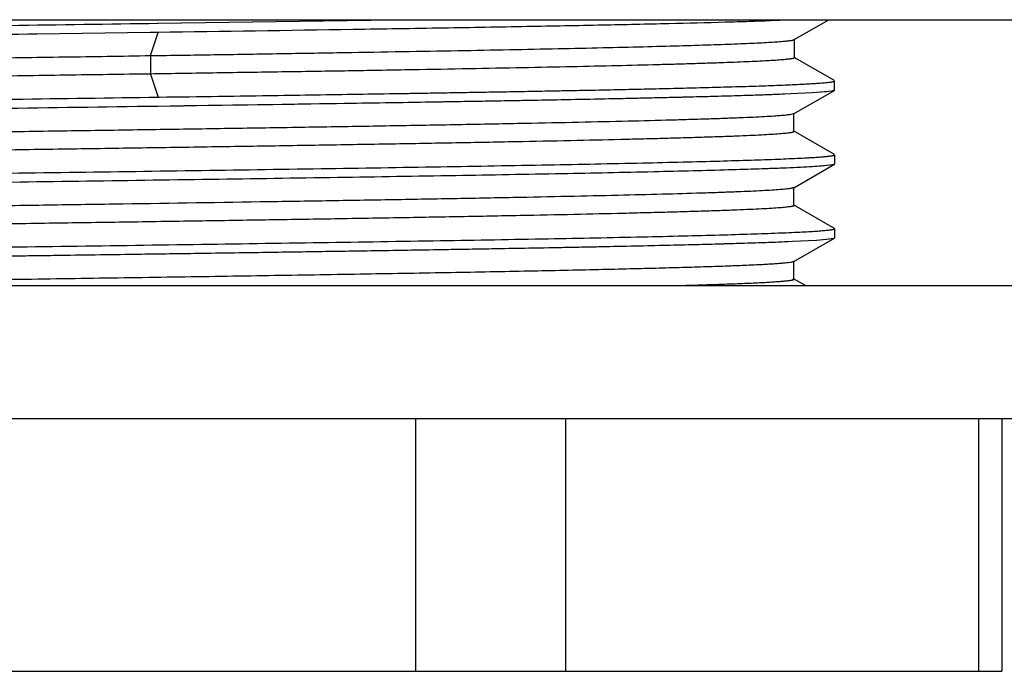
# Model space of a CAD drawing. Units: inches. Extents: x 0 to 11, y 0 to 8.5.
# Drawn here: x 5.4 to 6.3, y 5.2 to 5.7 of the extents above; entities that cross this region are included whole.
import ezdxf

# ---------------------------------------------------------------- set-up
doc = ezdxf.new("R2010")
doc.units = ezdxf.units.IN
doc.header["$LTSCALE"] = 0.605
doc.header["$MEASUREMENT"] = 0
doc.layers.get('0').update_dxf_attribs({"linetype": 'CONTINUOUS'})

msp = doc.modelspace()

# ---------------------------------------------------------------- linework, layer by layer
at = {"color": 7, "linetype": 'CONTINUOUS'}
for p, q in [((4.11978, 5.73918), (6.70728, 5.73918)), ((5.5384, 5.73597), (5.54771, 5.7361)), ((5.54771, 5.7361), (5.75201, 5.73918)), ((5.54775, 5.7361), (5.75199, 5.73918)), ((6.10129, 5.73918), (6.07688, 5.73815)), ((6.09744, 5.72193), (6.1273, 5.73918)), ((5.54101, 5.72801), (5.44298, 5.72662)), ((5.54101, 5.72801), (5.44298, 5.72662)), ((5.54776, 5.72811), (5.54101, 5.72801)), ((5.54778, 5.72811), (5.54101, 5.72801)), ((6.09691, 5.72172), (6.09745, 5.72194)), ((6.09744, 5.72194), (6.09763, 5.72218)), ((6.09763, 5.70624), (6.09763, 5.72215)), ((5.54126, 5.70815), (5.54813, 5.70824)), ((6.13205, 5.68651), (6.09736, 5.70655)), ((6.09736, 5.70649), (6.09763, 5.70621)), ((6.13072, 5.6856), (6.1315, 5.6858)), ((6.13228, 5.67828), (6.13228, 5.68627)), ((6.11321, 5.67593), (6.08163, 5.67444)), ((6.09681, 5.65768), (6.13205, 5.67803)), ((6.12339, 5.67668), (6.11321, 5.67593)), ((6.11656, 5.67615), (6.11321, 5.67593)), ((6.11656, 5.67615), (6.11321, 5.67593)), ((6.12527, 5.67686), (6.11656, 5.67615)), ((6.12973, 5.67743), (6.12339, 5.67668)), ((6.13133, 5.67776), (6.12973, 5.67743)), ((6.13052, 5.67757), (6.12973, 5.67742)), ((6.13052, 5.67757), (6.12973, 5.67742)), ((6.13135, 5.67776), (6.13052, 5.67757)), ((6.13227, 5.67822), (6.13135, 5.67776)), ((6.13205, 5.67803), (6.13135, 5.67777)), ((5.54778, 5.67221), (5.5491, 5.67223)), ((5.54796, 5.66422), (5.53655, 5.66405)), ((5.54795, 5.66422), (5.53827, 5.66408)), ((6.09468, 5.65745), (6.09681, 5.65806)), ((6.09699, 5.64272), (6.09699, 5.65789)), ((6.13205, 5.62263), (6.09672, 5.64303)), ((6.09672, 5.64261), (6.09699, 5.64232)), ((6.13147, 5.62286), (6.13106, 5.62297)), ((6.09689, 5.59384), (6.13203, 5.61414)), ((6.11042, 5.61986), (6.12148, 5.62061)), ((6.13203, 5.61414), (6.13163, 5.61396)), ((6.13222, 5.61425), (6.13166, 5.61396)), ((6.13228, 5.62238), (6.13228, 5.61439)), ((6.11656, 5.61225), (6.08891, 5.61083)), ((6.12527, 5.61296), (6.11656, 5.61225)), ((6.1284, 5.61333), (6.12103, 5.61258)), ((6.13052, 5.61367), (6.12527, 5.61296)), ((6.13163, 5.61396), (6.1284, 5.61333)), ((6.13166, 5.61396), (6.13052, 5.61367)), ((6.09689, 5.59416), (6.09706, 5.59439)), ((6.09706, 5.57877), (6.09706, 5.59404)), ((6.09607, 5.57897), (6.09677, 5.57872)), ((6.13203, 5.55874), (6.09677, 5.5791)), ((6.09677, 5.57872), (6.09706, 5.57842)), ((6.13052, 5.55777), (6.13138, 5.55797)), ((6.13228, 5.55848), (6.13228, 5.55049)), ((6.11656, 5.54836), (6.08891, 5.54694)), ((6.09699, 5.53001), (6.13202, 5.55024)), ((6.12527, 5.54907), (6.11656, 5.54836)), ((6.11935, 5.54856), (6.11656, 5.54836)), ((6.12743, 5.54931), (6.11935, 5.54856)), ((6.13052, 5.54978), (6.12527, 5.54907)), ((6.1312, 5.54994), (6.12743, 5.54931)), ((6.13123, 5.54994), (6.13052, 5.54978)), ((6.13162, 5.55006), (6.1312, 5.54994)), ((6.13223, 5.55037), (6.13123, 5.54994)), ((6.13204, 5.55024), (6.13162, 5.55006)), ((6.09467, 5.52962), (6.09701, 5.53027)), ((6.09715, 5.5148), (6.09715, 5.5302)), ((6.09582, 5.51516), (6.09686, 5.51482)), ((6.1072, 5.50918), (6.09685, 5.51516)), ((6.09685, 5.51482), (6.09715, 5.51452)), ((4.23478, 5.50918), (6.59228, 5.50918)), ((4.23478, 5.39418), (6.59228, 5.39418)), ((6.27678, 5.39418), (6.27678, 5.17568)), ((4.55028, 5.17568), (6.27678, 5.17568))]:
    msp.add_line(p, q, dxfattribs=at)
at = {"color": 9, "linetype": 'CONTINUOUS'}
for p, q in [((5.54132, 5.70815), (5.54778, 5.72811)), ((5.54119, 5.70815), (5.54119, 5.69217)), ((5.54131, 5.69217), (5.54776, 5.67221)), ((5.7704, 5.17568), (5.7704, 5.39418)), ((5.89987, 5.39418), (5.89987, 5.17568)), ((6.25675, 5.17568), (6.25675, 5.39418))]:
    msp.add_line(p, q, dxfattribs=at)
at = {"color": 7, "linetype": 'CONTINUOUS'}
for points, knots in [([(4.7324, 5.72152), (4.74016, 5.72186), (4.75744, 5.72252), (4.78592, 5.72342), (4.81943, 5.72431), (4.8577, 5.72522), (4.90042, 5.72612), (4.96529, 5.72737), (5.05469, 5.7289), (5.16986, 5.73069), (5.29283, 5.73248), (5.41967, 5.73428), (5.50508, 5.73549), (5.54775, 5.7361)], [0, 0, 0, 0, 0.028569, 0.063611, 0.104831, 0.151892, 0.204428, 0.262044, 0.390577, 0.533345, 0.685778, 0.843005, 1, 1, 1, 1]), ([(6.07688, 5.73815), (6.07077, 5.73793), (6.05773, 5.73749), (6.02848, 5.73661), (5.98621, 5.73554), (5.9291, 5.73431), (5.86415, 5.73307), (5.79234, 5.73183), (5.68612, 5.73013), (5.60396, 5.72892), (5.54778, 5.72811)], [0, 0, 0, 0, 0.034669, 0.073977, 0.165897, 0.274372, 0.397762, 0.534159, 0.681509, 1, 1, 1, 1]), ([(5.44298, 5.72662), (5.40138, 5.72603), (5.31915, 5.72487), (5.19847, 5.72313), (5.08431, 5.72139), (4.98008, 5.71965), (4.9009, 5.71816), (4.84486, 5.71693), (4.80908, 5.71606), (4.77786, 5.71519), (4.75146, 5.71432), (4.73256, 5.71356), (4.71998, 5.71294), (4.71456, 5.71262), (4.71207, 5.71246)], [0, 0, 0, 0, 0.170747, 0.337467, 0.495244, 0.63928, 0.765229, 0.820215, 0.869297, 0.912118, 0.948346, 0.97771, 0.989752, 1, 1, 1, 1]), ([(5.44298, 5.72662), (5.40143, 5.72603), (5.3193, 5.72487), (5.19877, 5.72313), (5.08472, 5.72139), (4.98057, 5.71966), (4.90144, 5.71817), (4.8454, 5.71695), (4.80959, 5.71607), (4.77833, 5.7152), (4.75188, 5.71434), (4.73294, 5.71358), (4.72033, 5.71296), (4.71489, 5.71264), (4.71238, 5.71248)], [0, 0, 0, 0, 0.170608, 0.337193, 0.494872, 0.638874, 0.764801, 0.81981, 0.868959, 0.911869, 0.948175, 0.977611, 0.989697, 1, 1, 1, 1]), ([(5.54813, 5.70824), (5.56643, 5.70848), (5.60263, 5.70901), (5.64758, 5.70975), (5.68284, 5.71035), (5.7169, 5.71092), (5.75811, 5.71161), (5.80571, 5.71243), (5.85057, 5.71327), (5.89237, 5.71411), (5.93082, 5.71495), (5.96567, 5.71578), (5.99676, 5.71662), (6.02024, 5.71733), (6.03703, 5.71791), (6.04809, 5.71833), (6.05809, 5.71875), (6.067, 5.71917), (6.07481, 5.71958), (6.08149, 5.72), (6.08634, 5.72036), (6.08964, 5.72065), (6.09168, 5.72086), (6.09342, 5.72107), (6.09485, 5.72128), (6.09599, 5.72148), (6.09664, 5.72164), (6.09691, 5.72172)], [0, 0, 0, 0, 0.100001, 0.197811, 0.245666, 0.292698, 0.38395, 0.470874, 0.552794, 0.629123, 0.69932, 0.76291, 0.819625, 0.869229, 0.891281, 0.911446, 0.929683, 0.94595, 0.960206, 0.972411, 0.982527, 0.98679, 0.990518, 0.993705, 0.996349, 0.998447, 1, 1, 1, 1]), ([(4.73009, 5.69025), (4.73009, 5.6903), (4.73014, 5.69038), (4.73024, 5.69046), (4.7304, 5.69056), (4.73069, 5.69068), (4.73113, 5.69082), (4.7317, 5.69096), (4.73239, 5.69109), (4.7332, 5.69123), (4.73454, 5.69143), (4.73652, 5.69167), (4.73927, 5.69194), (4.74253, 5.69222), (4.74628, 5.6925), (4.75053, 5.69278), (4.75719, 5.69317), (4.76677, 5.69365), (4.77976, 5.6942), (4.79474, 5.69475), (4.81166, 5.69531), (4.83046, 5.69587), (4.85105, 5.69642), (4.87334, 5.69698), (4.89724, 5.69754), (4.92267, 5.69809), (4.94955, 5.69865), (4.98803, 5.69941), (5.03915, 5.70035), (5.10375, 5.70146), (5.17213, 5.70257), (5.2435, 5.70369), (5.31695, 5.70482), (5.39159, 5.70592), (5.46647, 5.70695), (5.51636, 5.70772), (5.54119, 5.70815)], [0, 0, 0, 0, 0.000189, 0.000319, 0.00048, 0.000903, 0.001471, 0.002188, 0.003054, 0.004073, 0.005243, 0.008041, 0.01145, 0.015473, 0.020108, 0.025356, 0.031218, 0.044784, 0.060807, 0.079287, 0.100183, 0.123393, 0.148807, 0.176314, 0.205808, 0.237185, 0.270342, 0.305174, 0.379476, 0.459346, 0.543975, 0.632295, 0.723186, 0.815536, 0.908212, 1, 1, 1, 1]), ([(6.09764, 5.70621), (6.09764, 5.70612), (6.09748, 5.70598), (6.09725, 5.70587), (6.09695, 5.70576), (6.09657, 5.70565), (6.09611, 5.70554), (6.09557, 5.70543), (6.09468, 5.70528), (6.09337, 5.70509), (6.09154, 5.70487), (6.0894, 5.70466), (6.0859, 5.70435), (6.08074, 5.70397), (6.07361, 5.70354), (6.06527, 5.70311), (6.05573, 5.70267), (6.04502, 5.70224), (6.03317, 5.7018), (6.0202, 5.70137), (6.00614, 5.70093), (5.99101, 5.70049), (5.96875, 5.69989), (5.93838, 5.69914), (5.89903, 5.69828), (5.85599, 5.69741), (5.80958, 5.69653), (5.76018, 5.69564), (5.71731, 5.69492), (5.68183, 5.69436), (5.64505, 5.6938), (5.59813, 5.69311), (5.56036, 5.6925), (5.54126, 5.69217)], [0, 0, 0, 0, 0.000497, 0.000921, 0.001481, 0.002185, 0.003034, 0.004028, 0.005169, 0.007888, 0.011187, 0.015064, 0.019514, 0.030112, 0.042942, 0.057961, 0.075124, 0.094385, 0.115699, 0.139017, 0.164295, 0.191494, 0.220582, 0.284295, 0.355151, 0.432664, 0.516237, 0.605229, 0.698885, 0.747221, 0.796433, 0.897077, 1, 1, 1, 1]), ([(5.54119, 5.69217), (5.51675, 5.69186), (5.46764, 5.69114), (5.39394, 5.68996), (5.32044, 5.68886), (5.24804, 5.68779), (5.17761, 5.68669), (5.11, 5.68559), (5.046, 5.6845), (4.98629, 5.68341), (4.93949, 5.68248), (4.90465, 5.68173), (4.88065, 5.68118), (4.85819, 5.68063), (4.83735, 5.68008), (4.81821, 5.67954), (4.80086, 5.67899), (4.78538, 5.67844), (4.77181, 5.6779), (4.76171, 5.67742), (4.75459, 5.67704), (4.74998, 5.67677), (4.74585, 5.67649), (4.74221, 5.67622), (4.73905, 5.67595), (4.73637, 5.67568), (4.73417, 5.67541), (4.73265, 5.67517), (4.73167, 5.67498), (4.73112, 5.67484), (4.73069, 5.67471), (4.73044, 5.67461), (4.73034, 5.67455)], [0, 0, 0, 0, 0.090382, 0.181641, 0.272619, 0.362236, 0.449429, 0.53313, 0.612303, 0.686159, 0.753989, 0.785409, 0.815033, 0.842765, 0.868501, 0.892138, 0.913569, 0.93269, 0.949436, 0.963801, 0.970091, 0.975786, 0.980886, 0.985392, 0.989303, 0.992621, 0.995345, 0.997479, 0.998325, 0.999026, 0.999583, 1, 1, 1, 1]), ([(5.54911, 5.67223), (5.58329, 5.67272), (5.64993, 5.67369), (5.74658, 5.67518), (5.83596, 5.67666), (5.9161, 5.67814), (5.97631, 5.67941), (6.01856, 5.68046), (6.0454, 5.6812), (6.06878, 5.68194), (6.08858, 5.68268), (6.10279, 5.68333), (6.11229, 5.68386), (6.11641, 5.68412), (6.1183, 5.68426)], [0, 0, 0, 0, 0.180127, 0.351193, 0.50932, 0.65115, 0.77355, 0.826615, 0.873856, 0.915027, 0.94989, 0.978263, 0.98997, 1, 1, 1, 1]), ([(5.54911, 5.67223), (5.58298, 5.67271), (5.64906, 5.67368), (5.74492, 5.67515), (5.83369, 5.67662), (5.91343, 5.67808), (5.97345, 5.67935), (6.01571, 5.68038), (6.04265, 5.68112), (6.06621, 5.68186), (6.08626, 5.68259), (6.10073, 5.68323), (6.11048, 5.68375), (6.11474, 5.68402), (6.11671, 5.68415)], [0, 0, 0, 0, 0.178999, 0.349174, 0.506621, 0.648087, 0.770581, 0.823863, 0.871431, 0.913006, 0.948402, 0.977452, 0.989546, 1, 1, 1, 1]), ([(6.11671, 5.68415), (6.11853, 5.68428), (6.12111, 5.68447), (6.12436, 5.68476), (6.12635, 5.68496), (6.12806, 5.68516), (6.12947, 5.68536), (6.13059, 5.68556), (6.13124, 5.68572), (6.13151, 5.6858)], [0, 0, 0, 0, 0.366707, 0.521022, 0.655881, 0.771223, 0.867008, 0.943233, 1, 1, 1, 1]), ([(6.13151, 5.6858), (6.13163, 5.68584), (6.13185, 5.68591), (6.13208, 5.68603), (6.1322, 5.68613), (6.13226, 5.68619), (6.13227, 5.68627), (6.13226, 5.68631), (6.13225, 5.68633)], [0, 0, 0, 0, 0.396964, 0.679229, 0.781504, 0.862744, 0.931233, 1, 1, 1, 1]), ([(6.08891, 5.67473), (6.08315, 5.67449), (6.07071, 5.67402), (6.05072, 5.67337), (6.02806, 5.67272), (5.99282, 5.67181), (5.94293, 5.6707), (5.87665, 5.6694), (5.80265, 5.66811), (5.69222, 5.66632), (5.6066, 5.66506), (5.54795, 5.66422)], [0, 0, 0, 0, 0.031956, 0.06899, 0.110939, 0.157624, 0.264437, 0.387636, 0.525184, 0.674781, 1, 1, 1, 1]), ([(6.08163, 5.67444), (6.07564, 5.67421), (6.06282, 5.67376), (6.03386, 5.67286), (5.9917, 5.67178), (5.93444, 5.67052), (5.86898, 5.66926), (5.79635, 5.668), (5.68854, 5.66627), (5.60507, 5.66504), (5.54796, 5.66422)], [0, 0, 0, 0, 0.033659, 0.072128, 0.162842, 0.270697, 0.393994, 0.530812, 0.679013, 1, 1, 1, 1]), ([(4.74251, 5.65805), (4.75082, 5.65838), (4.76906, 5.65901), (4.79879, 5.65988), (4.83318, 5.66076), (4.87196, 5.66163), (4.91483, 5.66251), (4.97922, 5.66372), (5.06729, 5.66521), (5.18015, 5.66695), (5.30006, 5.66869), (5.4234, 5.67043), (5.50636, 5.67161), (5.54778, 5.67221)], [0, 0, 0, 0, 0.030957, 0.067989, 0.110802, 0.159082, 0.212463, 0.270535, 0.398985, 0.540558, 0.690946, 0.845693, 1, 1, 1, 1]), ([(5.53827, 5.66408), (5.49249, 5.66342), (5.40108, 5.66213), (5.26587, 5.66021), (5.13608, 5.6583), (5.03351, 5.65667), (4.95771, 5.65533), (4.90682, 5.65436), (4.8606, 5.6534), (4.81946, 5.65243), (4.7838, 5.65147), (4.75765, 5.65064), (4.73971, 5.64996), (4.72856, 5.64947), (4.71899, 5.64899), (4.71314, 5.64864), (4.71048, 5.64846)], [0, 0, 0, 0, 0.165905, 0.33125, 0.489962, 0.636211, 0.70296, 0.764624, 0.820638, 0.870487, 0.913708, 0.949914, 0.965273, 0.97876, 0.990345, 1, 1, 1, 1]), ([(4.73004, 5.62634), (4.73004, 5.62644), (4.73022, 5.62659), (4.73049, 5.62672), (4.73083, 5.62684), (4.73126, 5.62696), (4.73178, 5.62708), (4.7324, 5.6272), (4.73341, 5.62737), (4.73491, 5.62758), (4.73699, 5.62782), (4.73944, 5.62806), (4.74227, 5.6283), (4.74548, 5.62854), (4.7505, 5.62888), (4.7577, 5.62929), (4.76747, 5.62977), (4.77872, 5.63026), (4.79147, 5.63074), (4.80569, 5.63122), (4.82135, 5.63171), (4.8384, 5.63219), (4.85679, 5.63268), (4.88381, 5.63334), (4.92049, 5.63416), (4.96773, 5.63513), (5.01894, 5.63609), (5.07368, 5.63706), (5.13153, 5.63802), (5.19199, 5.63899), (5.25453, 5.63996), (5.31854, 5.64093), (5.38342, 5.6419), (5.44855, 5.64286), (5.51338, 5.64383), (5.57732, 5.64479), (5.63979, 5.64576), (5.70018, 5.64673), (5.75788, 5.6477), (5.81237, 5.64866), (5.86318, 5.64963), (5.90992, 5.65059), (5.95223, 5.65155), (5.98456, 5.65238), (6.00792, 5.65305), (6.02345, 5.65353), (6.03756, 5.65401), (6.05023, 5.6545), (6.06142, 5.65498), (6.07109, 5.65546), (6.07921, 5.65594), (6.08499, 5.65635), (6.08883, 5.6567), (6.09113, 5.65694), (6.09303, 5.65718), (6.09417, 5.65735), (6.09468, 5.65745)], [0, 0, 0, 0, 0.000227, 0.000423, 0.000683, 0.001008, 0.001401, 0.001861, 0.002389, 0.00365, 0.005183, 0.00699, 0.00907, 0.011424, 0.01405, 0.020121, 0.027283, 0.035535, 0.044877, 0.055307, 0.066797, 0.079306, 0.092793, 0.107214, 0.138696, 0.173413, 0.211029, 0.251231, 0.29372, 0.338149, 0.3841, 0.431141, 0.478817, 0.52667, 0.574285, 0.621267, 0.667187, 0.711571, 0.753964, 0.793993, 0.831309, 0.865631, 0.896719, 0.924305, 0.936686, 0.948074, 0.95843, 0.967726, 0.975936, 0.983033, 0.988994, 0.993801, 0.995775, 0.997465, 0.998873, 1, 1, 1, 1]), ([(6.09698, 5.64232), (6.09699, 5.64222), (6.09681, 5.64207), (6.09654, 5.64194), (6.0962, 5.64182), (6.09577, 5.6417), (6.09524, 5.64158), (6.09462, 5.64146), (6.0936, 5.64129), (6.09208, 5.64108), (6.08996, 5.64084), (6.08744, 5.6406), (6.08331, 5.64025), (6.07715, 5.63983), (6.06857, 5.63935), (6.05844, 5.63887), (6.04679, 5.63839), (6.03366, 5.6379), (6.01908, 5.63742), (6.0031, 5.63693), (5.98576, 5.63645), (5.96713, 5.63596), (5.93985, 5.63529), (5.9029, 5.63447), (5.85532, 5.6335), (5.8037, 5.63253), (5.74845, 5.63156), (5.69004, 5.63059), (5.62903, 5.62962), (5.56603, 5.62865), (5.50165, 5.62768), (5.43649, 5.62671), (5.37112, 5.62574), (5.30613, 5.62477), (5.24212, 5.6238), (5.17973, 5.62282), (5.11953, 5.62185), (5.06208, 5.62088), (5.00784, 5.61991), (4.95726, 5.61895), (4.91077, 5.61798), (4.86884, 5.61702), (4.83695, 5.61619), (4.81406, 5.61551), (4.799, 5.61503), (4.7854, 5.61454), (4.7733, 5.61406), (4.76271, 5.61358), (4.75361, 5.61309), (4.74601, 5.61262), (4.74063, 5.6122), (4.73707, 5.61185), (4.73497, 5.61161), (4.73325, 5.61137), (4.73223, 5.6112), (4.73178, 5.6111)], [0, 0, 0, 0, 0.000225, 0.00042, 0.00068, 0.001006, 0.001401, 0.001865, 0.002398, 0.003676, 0.005238, 0.007085, 0.009218, 0.014354, 0.020648, 0.028081, 0.036625, 0.046256, 0.056947, 0.068667, 0.081376, 0.095033, 0.109599, 0.141303, 0.176226, 0.214125, 0.254698, 0.297594, 0.342422, 0.388713, 0.435991, 0.483832, 0.531839, 0.579582, 0.626597, 0.672428, 0.716641, 0.75882, 0.798633, 0.83578, 0.869935, 0.900759, 0.927911, 0.940003, 0.951049, 0.961011, 0.969876, 0.977644, 0.984314, 0.989885, 0.994357, 0.99618, 0.997728, 0.999001, 1, 1, 1, 1]), ([(4.73815, 5.59398), (4.74549, 5.59428), (4.76159, 5.59487), (4.78782, 5.59568), (4.81811, 5.59649), (4.86607, 5.59763), (4.9345, 5.59902), (5.02551, 5.60063), (5.12662, 5.60225), (5.23518, 5.60386), (5.34839, 5.60548), (5.46328, 5.6071), (5.57689, 5.60872), (5.68624, 5.61034), (5.78851, 5.61196), (5.88102, 5.61357), (5.9509, 5.61496), (6.00014, 5.6161), (6.0315, 5.61691), (6.05884, 5.61772), (6.08197, 5.61852), (6.09855, 5.61922), (6.1096, 5.6198), (6.11438, 5.6201), (6.11658, 5.62025)], [0, 0, 0, 0, 0.015985, 0.035058, 0.057088, 0.081938, 0.139424, 0.206026, 0.280009, 0.35945, 0.442284, 0.526358, 0.609485, 0.689504, 0.764335, 0.832032, 0.890834, 0.916414, 0.939215, 0.959095, 0.97592, 0.989583, 0.995202, 1, 1, 1, 1]), ([(6.11658, 5.62025), (6.11817, 5.62035), (6.12108, 5.62057), (6.125, 5.62091), (6.12772, 5.62122), (6.12947, 5.62147), (6.1302, 5.6216), (6.13052, 5.62167)], [0, 0, 0, 0, 0.341961, 0.622663, 0.841995, 0.928651, 1, 1, 1, 1]), ([(6.13052, 5.62167), (6.13075, 5.62171), (6.13114, 5.6218), (6.13166, 5.62194), (6.13198, 5.62207), (6.13216, 5.62219), (6.13222, 5.62224), (6.13224, 5.62227)], [0, 0, 0, 0, 0.372003, 0.660398, 0.86734, 0.942112, 1, 1, 1, 1]), ([(6.08891, 5.61083), (6.08157, 5.61053), (6.06547, 5.60994), (6.03924, 5.60913), (6.00894, 5.60832), (5.96099, 5.60718), (5.89256, 5.60579), (5.80154, 5.60418), (5.70044, 5.60257), (5.59187, 5.60095), (5.47867, 5.59933), (5.36377, 5.59771), (5.25017, 5.59609), (5.14081, 5.59447), (5.03855, 5.59286), (4.94604, 5.59125), (4.87616, 5.58986), (4.82692, 5.58872), (4.79556, 5.58791), (4.76822, 5.5871), (4.74509, 5.58629), (4.72851, 5.58559), (4.71746, 5.58501), (4.71268, 5.58472), (4.71048, 5.58457)], [0, 0, 0, 0, 0.015985, 0.035058, 0.057088, 0.081938, 0.139425, 0.206026, 0.280009, 0.35945, 0.442284, 0.526358, 0.609485, 0.689504, 0.764335, 0.832032, 0.890834, 0.916414, 0.939215, 0.959095, 0.97592, 0.989583, 0.995202, 1, 1, 1, 1]), ([(6.12103, 5.61258), (6.11837, 5.61237), (6.11232, 5.61196), (6.1022, 5.61142), (6.09, 5.61087), (6.08117, 5.61052), (6.07642, 5.61035)], [0, 0, 0, 0, 0.179645, 0.406739, 0.680545, 1, 1, 1, 1]), ([(4.72994, 5.56244), (4.72994, 5.56248), (4.72997, 5.56255), (4.73005, 5.56263), (4.73018, 5.56271), (4.7304, 5.56282), (4.73073, 5.56294), (4.73116, 5.56306), (4.73169, 5.56317), (4.73231, 5.56329), (4.73331, 5.56346), (4.73481, 5.56367), (4.73688, 5.56391), (4.73933, 5.56415), (4.74215, 5.56439), (4.74534, 5.56463), (4.75032, 5.56497), (4.75748, 5.56538), (4.76718, 5.56586), (4.77834, 5.56634), (4.79095, 5.56682), (4.805, 5.56731), (4.82048, 5.56779), (4.83736, 5.56827), (4.85559, 5.56875), (4.88244, 5.56942), (4.91891, 5.57024), (4.9659, 5.5712), (5.01685, 5.57216), (5.07131, 5.57312), (5.12886, 5.57408), (5.18901, 5.57505), (5.25126, 5.57602), (5.31501, 5.57698), (5.37965, 5.57795), (5.4446, 5.57891), (5.53013, 5.58018), (5.61415, 5.58146), (5.69588, 5.58276), (5.75366, 5.58373), (5.80827, 5.58469), (5.85923, 5.58566), (5.90616, 5.58662), (5.94869, 5.58758), (5.98649, 5.58853), (6.01487, 5.58936), (6.03492, 5.59003), (6.04786, 5.59051), (6.05932, 5.59099), (6.06928, 5.59147), (6.07771, 5.59195), (6.0846, 5.59242), (6.08937, 5.59283), (6.09239, 5.59318), (6.09364, 5.59336), (6.0942, 5.59345)], [0, 0, 0, 0, 0.000096, 0.000159, 0.000235, 0.000432, 0.000692, 0.001019, 0.001412, 0.001873, 0.002402, 0.003661, 0.00519, 0.006991, 0.009062, 0.011404, 0.014017, 0.020052, 0.027165, 0.035351, 0.0446, 0.054904, 0.066253, 0.078634, 0.092014, 0.106344, 0.137659, 0.172201, 0.20964, 0.249655, 0.291926, 0.336132, 0.38189, 0.42875, 0.476262, 0.523991, 0.571504, 0.664265, 0.70868, 0.751164, 0.791284, 0.828723, 0.863191, 0.894436, 0.922228, 0.946298, 0.956838, 0.96633, 0.974741, 0.982051, 0.988246, 0.993309, 0.997226, 0.998755, 1, 1, 1, 1]), ([(6.0942, 5.59345), (6.09453, 5.5935), (6.09512, 5.59361), (6.09591, 5.59378), (6.09643, 5.59393), (6.09674, 5.59406), (6.09686, 5.59413), (6.09691, 5.59416)], [0, 0, 0, 0, 0.358305, 0.643214, 0.856071, 0.936332, 1, 1, 1, 1]), ([(6.09707, 5.57842), (6.09707, 5.57832), (6.09689, 5.57816), (6.09663, 5.57804), (6.09629, 5.57792), (6.09587, 5.5778), (6.09535, 5.57768), (6.09473, 5.57756), (6.09371, 5.57739), (6.0922, 5.57719), (6.0901, 5.57695), (6.0876, 5.57671), (6.08349, 5.57637), (6.07739, 5.57595), (6.06891, 5.57548), (6.05892, 5.575), (6.04744, 5.57452), (6.03449, 5.57404), (6.02012, 5.57356), (6.00439, 5.57308), (5.98734, 5.5726), (5.96902, 5.57212), (5.94221, 5.57146), (5.90586, 5.57064), (5.85904, 5.56968), (5.8082, 5.56872), (5.75373, 5.56776), (5.69611, 5.56679), (5.63588, 5.56583), (5.57365, 5.56487), (5.51001, 5.56391), (5.44553, 5.56295), (5.38075, 5.56199), (5.29548, 5.56072), (5.21179, 5.55944), (5.13046, 5.55814), (5.07298, 5.55718), (5.01856, 5.55622), (4.96762, 5.55526), (4.9206, 5.5543), (4.87797, 5.55335), (4.84022, 5.55239), (4.80777, 5.55144), (4.78421, 5.55061), (4.76822, 5.54993), (4.7584, 5.54946), (4.75005, 5.54898), (4.74316, 5.54851), (4.73835, 5.5481), (4.73524, 5.54775), (4.73393, 5.54758), (4.73334, 5.54749)], [0, 0, 0, 0, 0.000222, 0.000415, 0.000672, 0.000996, 0.001388, 0.001848, 0.002379, 0.003649, 0.005202, 0.00704, 0.009164, 0.014264, 0.02049, 0.027826, 0.036256, 0.045764, 0.056313, 0.067865, 0.08038, 0.093819, 0.108147, 0.13935, 0.173757, 0.21112, 0.251152, 0.293538, 0.337844, 0.383602, 0.430379, 0.477782, 0.525404, 0.572819, 0.665284, 0.709438, 0.751675, 0.791676, 0.829123, 0.8637, 0.895077, 0.922882, 0.94674, 0.966448, 0.974721, 0.981926, 0.988059, 0.993117, 0.997097, 0.998683, 1, 1, 1, 1]), ([(4.73815, 5.53009), (4.74549, 5.53039), (4.76159, 5.53098), (4.78782, 5.53178), (4.81811, 5.5326), (4.86606, 5.53374), (4.9345, 5.53513), (5.02551, 5.53674), (5.12662, 5.53835), (5.23518, 5.53997), (5.34839, 5.54159), (5.46328, 5.54321), (5.57689, 5.54483), (5.68624, 5.54645), (5.78851, 5.54806), (5.88102, 5.54967), (5.9509, 5.55106), (6.00014, 5.5522), (6.0315, 5.55301), (6.05884, 5.55382), (6.08197, 5.55463), (6.09855, 5.55533), (6.1096, 5.55591), (6.11438, 5.5562), (6.11658, 5.55635)], [0, 0, 0, 0, 0.015985, 0.035058, 0.057088, 0.081937, 0.139424, 0.206026, 0.280009, 0.35945, 0.442284, 0.526358, 0.609485, 0.689503, 0.764335, 0.832032, 0.890834, 0.916414, 0.939215, 0.959095, 0.97592, 0.989583, 0.995202, 1, 1, 1, 1]), ([(6.11622, 5.55633), (6.11806, 5.55645), (6.12135, 5.55669), (6.12523, 5.55705), (6.12775, 5.55734), (6.12921, 5.55754), (6.13037, 5.55774), (6.13105, 5.55789), (6.13134, 5.55797)], [0, 0, 0, 0, 0.363453, 0.651319, 0.766851, 0.863441, 0.941121, 1, 1, 1, 1]), ([(6.13134, 5.55797), (6.13148, 5.55801), (6.13168, 5.55808), (6.13192, 5.55818), (6.13205, 5.55824), (6.13214, 5.55831), (6.13221, 5.55838), (6.13224, 5.55846), (6.13224, 5.55851), (6.13223, 5.55853)], [0, 0, 0, 0, 0.39766, 0.554469, 0.68433, 0.788872, 0.871241, 0.937805, 1, 1, 1, 1]), ([(6.13138, 5.55797), (6.13151, 5.55801), (6.13174, 5.55808), (6.132, 5.55819), (6.13215, 5.55828), (6.13224, 5.55836), (6.13228, 5.55844), (6.13228, 5.55848)], [0, 0, 0, 0, 0.385525, 0.673207, 0.782417, 0.870718, 1, 1, 1, 1]), ([(6.08891, 5.54694), (6.08157, 5.54664), (6.06547, 5.54605), (6.03924, 5.54524), (6.00894, 5.54443), (5.96099, 5.54329), (5.89256, 5.5419), (5.80154, 5.54029), (5.70044, 5.53867), (5.59187, 5.53706), (5.47867, 5.53544), (5.36377, 5.53382), (5.25017, 5.5322), (5.14081, 5.53058), (5.03855, 5.52896), (4.94604, 5.52735), (4.87616, 5.52596), (4.82692, 5.52482), (4.79556, 5.52401), (4.76822, 5.5232), (4.74509, 5.5224), (4.72851, 5.5217), (4.71746, 5.52112), (4.71268, 5.52082), (4.71048, 5.52067)], [0, 0, 0, 0, 0.015985, 0.035058, 0.057088, 0.081938, 0.139425, 0.206026, 0.280009, 0.35945, 0.442284, 0.526358, 0.609485, 0.689504, 0.764335, 0.832032, 0.890834, 0.916414, 0.939215, 0.959095, 0.97592, 0.989583, 0.995202, 1, 1, 1, 1]), ([(6.09171, 5.54706), (6.08461, 5.54676), (6.06901, 5.54617), (6.04352, 5.54536), (6.01397, 5.54456), (5.967, 5.54342), (5.89977, 5.54204), (5.81013, 5.54043), (5.71026, 5.53883), (5.60273, 5.53721), (5.49033, 5.5356), (5.37595, 5.53399), (5.26253, 5.53237), (5.15301, 5.53076), (5.05021, 5.52915), (4.95678, 5.52755), (4.88589, 5.52617), (4.83565, 5.52503), (4.80341, 5.52423), (4.77513, 5.52342), (4.75096, 5.52261), (4.73346, 5.52192), (4.72163, 5.52134), (4.71644, 5.52105), (4.71404, 5.5209)], [0, 0, 0, 0, 0.015465, 0.034006, 0.055509, 0.079838, 0.136293, 0.201907, 0.275031, 0.353752, 0.436033, 0.519772, 0.602802, 0.682981, 0.75824, 0.826635, 0.886428, 0.912603, 0.936051, 0.956626, 0.974214, 0.988703, 0.994756, 1, 1, 1, 1]), ([(5.06887, 5.50918), (5.12133, 5.51008), (5.20175, 5.51137), (5.31068, 5.51302), (5.39574, 5.51429), (5.48107, 5.51556), (5.56535, 5.51682), (5.64729, 5.51809), (5.72556, 5.51935), (5.79882, 5.52062), (5.8659, 5.52188), (5.91745, 5.52297), (5.95491, 5.52384), (5.97995, 5.52448), (6.00282, 5.52511), (6.02342, 5.52574), (6.04165, 5.52637), (6.05738, 5.527), (6.06887, 5.52755), (6.07674, 5.528), (6.08164, 5.52832), (6.08586, 5.52863), (6.0894, 5.52895), (6.09226, 5.52926), (6.09394, 5.52949), (6.09467, 5.52962)], [0, 0, 0, 0, 0.153391, 0.235164, 0.318523, 0.402117, 0.484682, 0.564968, 0.641715, 0.713552, 0.779211, 0.837857, 0.864319, 0.888758, 0.911087, 0.931215, 0.949028, 0.964408, 0.977239, 0.982674, 0.987455, 0.991578, 0.995044, 0.997851, 1, 1, 1, 1]), ([(6.09717, 5.51452), (6.09717, 5.51449), (6.09715, 5.51442), (6.09707, 5.51434), (6.09695, 5.51426), (6.09679, 5.51417), (6.09658, 5.51409), (6.09622, 5.51397), (6.09565, 5.51383), (6.09482, 5.51367), (6.09381, 5.5135), (6.09261, 5.51334), (6.09064, 5.5131), (6.08772, 5.51281), (6.08365, 5.51249), (6.07885, 5.51216), (6.07332, 5.51182), (6.06705, 5.51149), (6.06005, 5.51116), (6.05233, 5.51083), (6.04066, 5.51037), (6.02439, 5.5098), (6.01094, 5.50939), (6.00378, 5.50918)], [0, 0, 0, 0, 0.000921, 0.00207, 0.003575, 0.005497, 0.007864, 0.010691, 0.017762, 0.026757, 0.037701, 0.050604, 0.065469, 0.101091, 0.144568, 0.195895, 0.255058, 0.322045, 0.396827, 0.479273, 0.569199, 0.770749, 1, 1, 1, 1])]:
    msp.add_open_spline(points, degree=3, knots=knots, dxfattribs=at)

doc.saveas('drawing.dxf')
